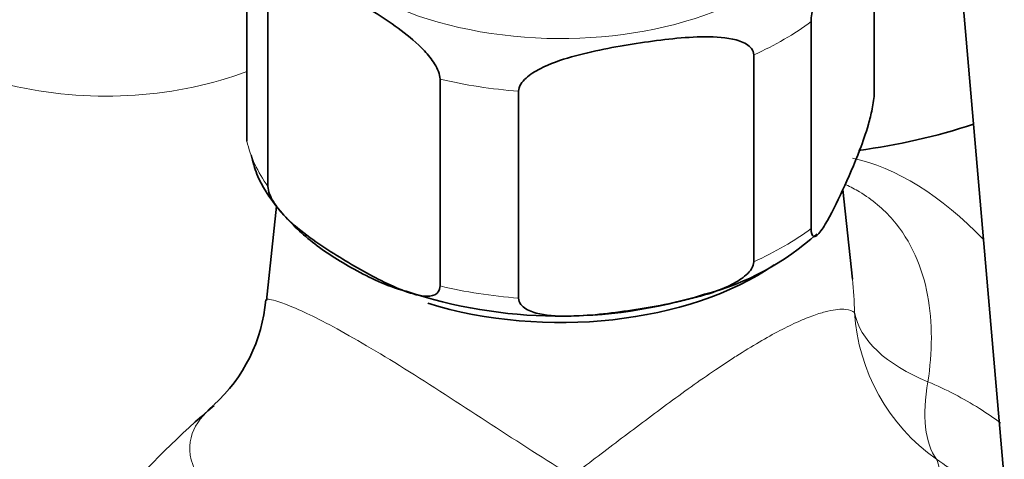
# Model space of a CAD drawing. Units: millimetres. Extents: x 0 to 2444, y 0 to 3756.
# Drawn here: x 1812 to 1862, y 1022 to 1044 of the extents above; entities that cross this region are included whole.
import ezdxf
from ezdxf import colors
from ezdxf.entities.mleader import LeaderData, LeaderLine
from ezdxf.math import Vec2, Vec3

# ---------------------------------------------------------------- set-up
doc = ezdxf.new("R2010")
doc.units = ezdxf.units.MM
doc.layers.add('DV6_Défaut', color=7, linetype='Continuous')
doc.layers.add('Défaut', color=7, linetype='Continuous')

# ---------------------------------------------------------------- blocks, each defined once
blk = doc.blocks.new('_DOT')
at = {"color": 0}
blk.add_line((0, 0), (-1, 0), dxfattribs=at)
at = {"color": 0, "const_width": 0.333}
blk.add_lwpolyline([(-0.1665, 0, 1), (0.1665, 0, 1)], format="xyb", close=True, dxfattribs=at)
blk = doc.blocks.new('SE5')
at = {"layer": 'DV6_Défaut', "color": 7, "linetype": 'Continuous', "lineweight": 35}
for p, q in [((1857.899, 1070.938), (1862.455, 1018.14)), ((1855.554, 1040.566), (1855.554, 1051.18)), ((1823.341, 1038.078), (1823.341, 1048.692)), ((1824.422, 1035.75), (1824.422, 1046.364)), ((1852.319, 1033.595), (1852.319, 1044.209)), ((1849.367, 1031.891), (1849.367, 1042.505)), ((1833.26, 1030.647), (1833.26, 1041.261)), ((1837.293, 1030.023), (1837.293, 1040.637)), ((1854.436, 1031.003), (1853.944, 1035.588)), ((1824.861, 1034.747), (1824.341, 1029.902))]:
    blk.add_line(p, q, dxfattribs=at)
for centre, radius, start, end in [((1850.325, 1070.78), 33.472, 277.6004, 287.988), ((1843.416, 1043.478), 13.696, 284.4905, 312.1779), ((1839.426, 1054.168), 25.072, 251.5999, 287.2067), ((1816.206, 1030.592), 8.128, 311.9217, 355.3322), ((1851.891, 989.014), 46.632, 130.4177, 147.2869)]:
    blk.add_arc(centre, radius, start, end, dxfattribs=at)
at = {"layer": 'DV6_Défaut', "color": 7, "linetype": 'Continuous', "lineweight": 18}
for centre, major_axis, ratio, start_param, end_param in [((1839.448, 1051.569), (-14.25, 0), 0.57735, 0, 3.832177), ((1816.113, 1047.895), (13, 0), 0.57735, 3.404547, 5.301956), ((1839.448, 1049.936), (16.25, 0), 0.57735, -0.914206, -0.656591), ((1839.448, 1049.936), (-16.25, 0), 0.57735, 1.180189, 1.437805), ((1839.448, 1039.322), (-16.25, 0), 0.57735, 0.132992, 0.390607), ((1857.454, 1024.406), (-7.102, 12.301), 0.57735, 5.118753, 5.802436), ((1839.448, 1039.322), (16.25, 0), 0.57735, -0.914206, -0.656591), ((1839.448, 1039.322), (-16.25, 0), 0.57735, 1.180189, 1.437805), ((1864.499, 1029.772), (-10, 0), 0.513739, 0.095375, 0.904025), ((1864.499, 1029.772), (-8.97, 4.421), 0.986048, 0.513028, 1.409343), ((1864.499, 1029.772), (-5.159, -8.566), 0.430407, 5.439772, 6.100145)]:
    blk.add_ellipse(centre, major_axis=major_axis, ratio=ratio, start_param=start_param, end_param=end_param, dxfattribs=at)
at = {"layer": 'DV6_Défaut', "color": 7, "linetype": 'Continuous', "lineweight": 35}
blk.add_ellipse((1839.448, 1037.033), major_axis=(-14.314, 0), ratio=0.57735, start_param=1.074341, end_param=2.44451, dxfattribs=at)
for points, knots in [([(1852.319, 1044.209), (1852.319, 1044.452), (1852.365, 1044.768), (1852.478, 1045.328), (1852.546, 1045.589), (1852.753, 1046.315), (1852.902, 1046.737), (1853.342, 1047.901), (1853.64, 1048.571), (1854.237, 1049.857), (1854.537, 1050.474), (1854.979, 1051.209), (1855.126, 1051.423), (1855.332, 1051.586), (1855.398, 1051.613), (1855.509, 1051.537), (1855.554, 1051.419), (1855.554, 1051.18)], [0, 0, 0, 0, 0.0625, 0.0625, 0.125, 0.125, 0.25, 0.25, 0.5, 0.5, 0.75, 0.75, 0.875, 0.875, 0.9375, 0.9375, 1, 1, 1, 1]), ([(1824.422, 1046.364), (1824.422, 1046.601), (1824.544, 1046.746), (1824.85, 1046.888), (1825.03, 1046.898), (1825.593, 1046.853), (1825.987, 1046.726), (1827.186, 1046.252), (1828, 1045.811), (1829.622, 1044.876), (1830.451, 1044.371), (1831.668, 1043.453), (1832.074, 1043.117), (1832.643, 1042.508), (1832.828, 1042.284), (1833.135, 1041.791), (1833.26, 1041.499), (1833.26, 1041.261)], [0, 0, 0, 0, 0.0625, 0.0625, 0.125, 0.125, 0.25, 0.25, 0.5, 0.5, 0.75, 0.75, 0.875, 0.875, 0.9375, 0.9375, 1, 1, 1, 1]), ([(1837.293, 1040.637), (1837.293, 1040.88), (1837.466, 1041.123), (1837.886, 1041.505), (1838.139, 1041.66), (1838.913, 1042.058), (1839.468, 1042.245), (1841.113, 1042.714), (1842.225, 1042.914), (1844.453, 1043.258), (1845.571, 1043.403), (1847.222, 1043.44), (1847.77, 1043.423), (1848.536, 1043.261), (1848.785, 1043.184), (1849.198, 1042.933), (1849.367, 1042.744), (1849.367, 1042.505)], [0, 0, 0, 0, 0.0625, 0.0625, 0.125, 0.125, 0.25, 0.25, 0.5, 0.5, 0.75, 0.75, 0.875, 0.875, 0.9375, 0.9375, 1, 1, 1, 1]), ([(1855.554, 1040.566), (1855.554, 1040.323), (1855.508, 1040.007), (1855.395, 1039.448), (1855.327, 1039.186), (1855.12, 1038.46), (1854.971, 1038.038), (1854.531, 1036.874), (1854.233, 1036.204), (1853.636, 1034.918), (1853.336, 1034.301), (1852.894, 1033.567), (1852.747, 1033.352), (1852.541, 1033.19), (1852.475, 1033.162), (1852.364, 1033.238), (1852.319, 1033.356), (1852.319, 1033.595)], [0, 0, 0, 0, 0.0625, 0.0625, 0.125, 0.125, 0.25, 0.25, 0.5, 0.5, 0.75, 0.75, 0.875, 0.875, 0.9375, 0.9375, 1, 1, 1, 1]), ([(1823.557, 1037.371), (1823.649, 1037.004), (1823.892, 1036.078), (1824.924, 1034.54), (1826.535, 1032.922), (1828.658, 1031.552), (1830.432, 1030.678), (1831.414, 1030.405), (1831.512, 1030.378)], [0, 0, 0, 0, 0.105541, 0.312729, 0.527632, 0.750919, 0.978712, 1, 1, 1, 1]), ([(1833.26, 1030.647), (1833.26, 1030.41), (1833.138, 1030.264), (1832.832, 1030.123), (1832.652, 1030.113), (1832.089, 1030.157), (1831.695, 1030.285), (1830.496, 1030.759), (1829.682, 1031.2), (1828.06, 1032.134), (1827.231, 1032.64), (1826.014, 1033.558), (1825.608, 1033.893), (1825.039, 1034.503), (1824.854, 1034.727), (1824.547, 1035.219), (1824.422, 1035.511), (1824.422, 1035.75)], [0, 0, 0, 0, 0.0625, 0.0625, 0.125, 0.125, 0.25, 0.25, 0.5, 0.5, 0.75, 0.75, 0.875, 0.875, 0.9375, 0.9375, 1, 1, 1, 1]), ([(1849.367, 1031.891), (1849.367, 1031.648), (1849.194, 1031.405), (1848.773, 1031.023), (1848.521, 1030.868), (1847.747, 1030.469), (1847.192, 1030.282), (1845.547, 1029.813), (1844.435, 1029.613), (1842.207, 1029.269), (1841.089, 1029.125), (1839.438, 1029.088), (1838.89, 1029.105), (1838.123, 1029.266), (1837.875, 1029.344), (1837.462, 1029.594), (1837.293, 1029.784), (1837.293, 1030.023)], [0, 0, 0, 0, 0.0625, 0.0625, 0.125, 0.125, 0.25, 0.25, 0.5, 0.5, 0.75, 0.75, 0.875, 0.875, 0.9375, 0.9375, 1, 1, 1, 1])]:
    blk.add_open_spline(points, degree=3, knots=knots, dxfattribs=at)
at = {"layer": 'DV6_Défaut', "color": 7, "linetype": 'Continuous', "lineweight": 18}
for points, knots in [([(1854.115, 1035.842), (1854.352, 1035.729), (1854.581, 1035.607), (1855.454, 1035.082), (1856.035, 1034.592), (1857.464, 1032.946), (1858.03, 1031.593), (1858.563, 1028.754), (1858.544, 1027.236), (1858.315, 1025.735)], [0, 0, 0, 0, 0.0627797, 0.0627797, 0.2502238, 0.2502238, 0.6251119, 0.6251119, 1, 1, 1, 1]), ([(1824.345, 1029.946), (1824.345, 1029.962), (1824.381, 1029.97), (1824.61, 1029.948), (1824.957, 1029.86), (1826.105, 1029.398), (1826.918, 1029.018), (1829.043, 1027.862), (1830.326, 1027.099), (1833.056, 1025.388), (1834.493, 1024.45), (1837.288, 1022.632), (1838.685, 1021.726), (1840.031, 1020.902)], [0, 0, 0, 0, 0.080884, 0.080884, 0.264707, 0.264707, 0.44853, 0.44853, 0.632354, 0.632354, 0.816177, 0.816177, 1, 1, 1, 1]), ([(1840.031, 1020.902), (1840.827, 1021.496), (1841.625, 1022.104), (1843.238, 1023.327), (1844.054, 1023.943), (1845.308, 1024.864), (1845.734, 1025.173), (1846.576, 1025.772), (1846.993, 1026.062), (1847.613, 1026.482), (1847.819, 1026.619), (1848.228, 1026.888), (1848.433, 1027.02), (1849.031, 1027.399), (1849.415, 1027.631), (1850.149, 1028.057), (1850.502, 1028.25), (1851.168, 1028.592), (1851.475, 1028.737), (1852.042, 1028.984), (1852.304, 1029.086), (1852.78, 1029.25), (1852.992, 1029.31), (1853.373, 1029.399), (1853.541, 1029.427), (1853.839, 1029.455), (1853.969, 1029.456), (1854.304, 1029.427), (1854.455, 1029.365), (1854.545, 1029.282)], [0, 0, 0, 0, 0.125, 0.125, 0.25, 0.25, 0.3125, 0.3125, 0.375, 0.375, 0.40625, 0.40625, 0.4375, 0.4375, 0.5, 0.5, 0.5625, 0.5625, 0.625, 0.625, 0.6875, 0.6875, 0.75, 0.75, 0.8125, 0.8125, 0.875, 0.875, 1, 1, 1, 1]), ([(1858.315, 1025.735), (1859.253, 1025.331), (1860.136, 1024.875), (1861.335, 1024.122), (1861.699, 1023.872), (1862.048, 1023.608)], [0, 0, 0, 0, 0.6852341, 0.6852341, 1, 1, 1, 1]), ([(1837.241, 1013.568), (1835.478, 1013.912), (1833.657, 1014.355), (1830.04, 1015.419), (1828.228, 1016.048), (1825.807, 1017.109), (1825.037, 1017.488), (1823.682, 1018.254), (1823.092, 1018.642), (1821.572, 1019.818), (1820.964, 1020.567), (1820.352, 1021.91), (1820.337, 1022.519), (1820.719, 1023.583), (1821.084, 1024.048), (1821.615, 1024.509)], [0, 0, 0, 0, 0.1685706, 0.1685706, 0.3371411, 0.3371411, 0.4214264, 0.4214264, 0.5057117, 0.5057117, 0.6742823, 0.6742823, 0.8428529, 0.8428529, 1, 1, 1, 1]), ([(1858.755, 1021.753), (1858.882, 1021.448), (1858.943, 1021.134), (1858.901, 1020.47), (1858.8, 1020.12), (1858.472, 1019.546), (1858.332, 1019.347), (1857.989, 1018.94), (1857.785, 1018.731), (1857.3, 1018.3), (1857.017, 1018.077), (1856.386, 1017.633), (1856.036, 1017.411), (1855.266, 1016.964), (1854.841, 1016.738), (1853.951, 1016.302), (1853.485, 1016.091), (1852.515, 1015.679), (1852.009, 1015.478), (1850.993, 1015.099), (1850.48, 1014.919), (1848.927, 1014.402), (1847.867, 1014.088), (1845.775, 1013.527), (1844.737, 1013.28), (1843.703, 1013.063)], [0, 0, 0, 0, 0.125, 0.125, 0.25, 0.25, 0.3125, 0.3125, 0.375, 0.375, 0.4375, 0.4375, 0.5, 0.5, 0.5625, 0.5625, 0.625, 0.625, 0.6875, 0.6875, 0.75, 0.75, 0.875, 0.875, 1, 1, 1, 1])]:
    blk.add_open_spline(points, degree=3, knots=knots, dxfattribs=at)
for points in [[(1854.545, 1029.282), (1854.532, 1029.856), (1854.497, 1030.429), (1854.437, 1030.996)], [(1861.258, 1019.903), (1860.467, 1020.562), (1859.63, 1021.176), (1858.755, 1021.753)]]:
    blk.add_open_spline(points, degree=3, dxfattribs=at)

msp = doc.modelspace()

# ---------------------------------------------------------------- block references
at = {"layer": 'Défaut'}
msp.add_blockref('SE5', (0, 0), dxfattribs=at)

# ---------------------------------------------------------------- leaders
at = {"layer": 'Défaut', "color": 7, "linetype": 'Continuous', "lineweight": 18}
ml = msp.add_multileader_mtext('Standard', dxfattribs=at)
ml.set_content('{\\pxsm0.9;\\fSolid Edge ISO|b1||i0||c0|p34;\\W1.;02/09/2020\\P}', color=256)
ml.set_leader_properties()
ml.set_arrow_properties(name='DOT')
ml.build(insert=Vec2(0, 0))
ml.multileader.update_dxf_attribs({"leader_type": 0, "dogleg_length": 0, "arrow_head_size": 12})
ctx = ml.context
ctx.base_point, ctx.char_height, ctx.arrow_head_size, ctx.landing_gap_size = Vec3(2356.923, 3748.919), 12, 12, 4.2
notes = []
notes.append((ctx, [(0, (0, 0, 0), (0, 0), (1, 0), 1, [])]))
ctx.mtext.insert = Vec3(2358.923, 3755.039)
for ctx, leaders in notes:
    for number, flags, end, landing, length, lines in leaders:
        leader = LeaderData()
        leader.index, (leader.has_last_leader_line, leader.has_dogleg_vector, leader.attachment_direction) = number, flags
        leader.last_leader_point, leader.dogleg_vector, leader.dogleg_length = Vec3(end), Vec3(landing), length
        for number, points, colour, breaks in lines:
            line = LeaderLine()
            line.index, line.vertices, line.color, line.breaks = number, Vec3.list(points), colors.encode_raw_color(colour), breaks
            leader.lines.append(line)
        ctx.leaders.append(leader)

doc.saveas('drawing.dxf')
